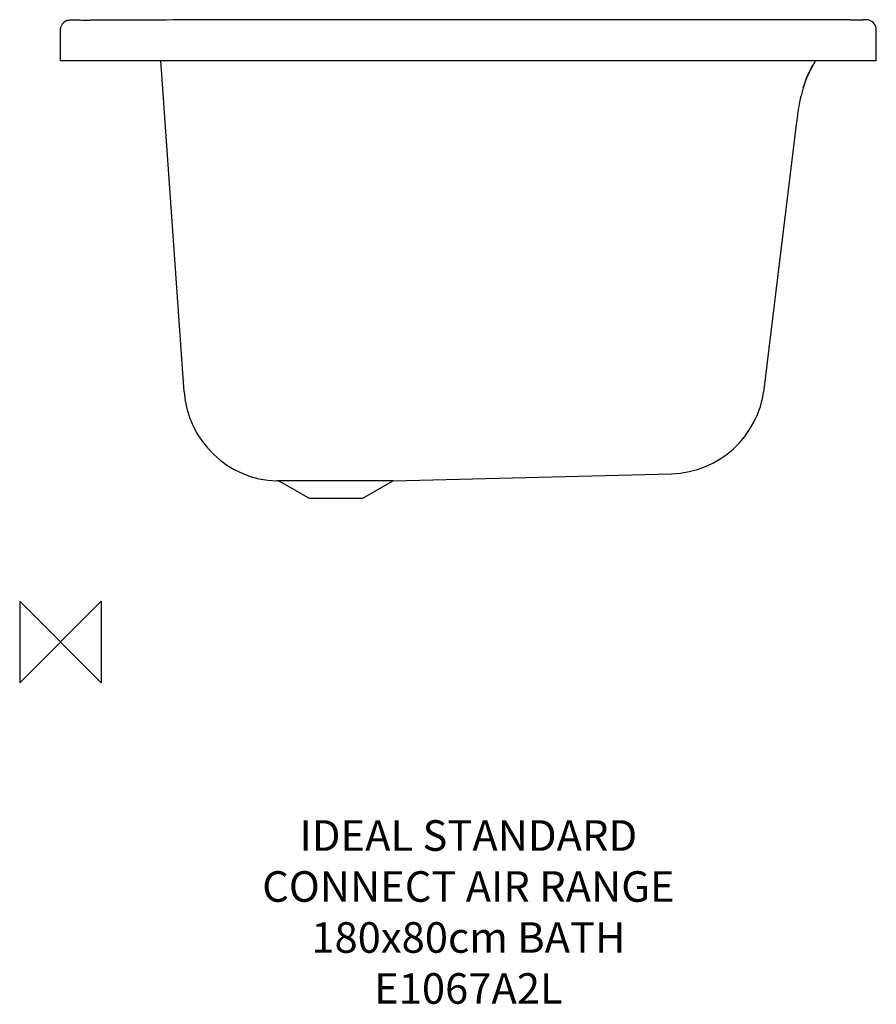
# Model space of a CAD drawing. Units: millimetres. Extents: x -40 to 800, y -355 to 610.
import ezdxf

# ---------------------------------------------------------------- set-up
doc = ezdxf.new("R2010")
doc.units = ezdxf.units.MM
doc.header["$LTSCALE"] = 54.820741
doc.header["$MEASUREMENT"] = 0
for name, color, linetype in [('DETAIL', 2, 'CONTINUOUS'), ('ORIGIN', 6, 'CONTINUOUS'), ('Text', 7, 'CONTINUOUS')]:
    doc.layers.add(name, color=color, linetype=linetype)
doc.styles.add('Fastrack', font='simplex.shx')

# ---------------------------------------------------------------- blocks, each defined once
blk = doc.blocks.new('ORIGIN')
at = {"layer": 'ORIGIN'}
blk.add_lwpolyline([(-20, 20), (-20, -20), (20, 20), (20, -20)], close=True, dxfattribs=at)

msp = doc.modelspace()

# ---------------------------------------------------------------- linework, layer by layer
at = {"layer": 'DETAIL'}
for p, q in [((37, 609.89), (33.62, 609.89)), ((144.46, 609.99), (143.86, 609.99)), ((668.15, 610), (187.86, 610)), ((740.66, 610.05), (733.85, 610.04)), ((746.95, 610.07), (740.66, 610.05)), ((767.03, 610.12), (762.71, 610.1)), ((770.97, 610.13), (767.03, 610.12)), ((789.91, 610.25), (787.02, 610.22)), ((0, 570.36), (0, 600.1)), ((0, 570.36), (0, 600.1)), ((800, 570.36), (800, 600.25)), ((0, 570.36), (800, 570.36)), ((121.27, 245.27), (98.54, 570.36)), ((732.93, 556.02), (734.56, 559.49)), ((728.33, 543.57), (726.23, 535.52)), ((728.33, 543.57), (728.56, 544.33)), ((728.56, 544.33), (729.46, 547.14)), ((726.03, 534.65), (726.23, 535.52)), ((726.23, 535.52), (726.15, 535.19)), ((723.64, 521.31), (723.84, 522.66)), ((723.84, 522.66), (724.02, 523.84)), ((724.02, 523.84), (724.23, 525.12)), ((724.23, 525.12), (724.4, 526.17)), ((724.4, 526.17), (724.6, 527.31)), ((724.6, 527.31), (724.74, 528.14)), ((724.74, 528.14), (724.9, 529.02)), ((724.9, 529.02), (725.08, 530)), ((725.08, 530), (725.29, 531.07)), ((722.16, 510.19), (722.65, 514.09)), ((722.65, 514.09), (722.96, 516.45)), ((722.96, 516.45), (723.2, 518.21)), ((723.2, 518.21), (723.42, 519.82)), ((723.42, 519.82), (723.64, 521.31)), ((689.9, 247.48), (722.16, 510.19)), ((326.33, 157.83), (599.07, 164.97)), ((213.67, 157.83), (212.16, 157.87)), ((213.67, 157.83), (215.09, 157.43)), ((326.33, 157.83), (213.67, 157.83)), ((243.5, 141.03), (215.09, 157.43)), ((243.5, 141.03), (215.09, 157.43)), ((296.5, 141.03), (324.91, 157.43)), ((326.33, 157.83), (324.91, 157.43)), ((243.5, 141.03), (296.5, 141.03))]:
    msp.add_line(p, q, dxfattribs=at)
for points in [[(734.56, 559.49), (736.27, 562.79), (738.16, 566.13)], [(729.46, 547.14), (730.5, 550.06), (731.55, 552.77), (732.93, 556.02)], [(725.29, 531.07), (725.54, 532.31), (725.68, 533.01), (725.85, 533.79), (726.03, 534.65)]]:
    msp.add_lwpolyline(points, dxfattribs=at)
for centre, radius, start, end in [((10, 600.1), 10, 111.70045, 157.23053), ((27.03, 1509.65), 899.7, 268.9275, 269.13965), ((34.23, 2052.21), 1442.32, 269.17699, 269.77393), ((753.97, 4732.26), 4122.17, 270.27781, 270.45939), ((790, 600.25), 10, 22.62279, 67.86697), ((828.82, 512.69), 105.24, 146.66233, 149.48079), ((826.86, 513.82), 102.97, 149.47094, 153.43893), ((824.7, 514.92), 100.55, 153.45073, 154.31688), ((653.7, 295.15), 41.74, 352.17399, 352.99954), ((213.68, 263.06), 93.42, 184.00001, 184.22852), ((598.09, 265.6), 93.34, 352.75007, 352.99998), ((215.05, 251.83), 94, 184, 268.24316), ((596.61, 258.94), 94, 271.74772, 353), ((213.59, 154.83), 3, 60, 88.5)]:
    msp.add_arc(centre, radius, start, end, dxfattribs=at)
for points in [[(6.3, 609.39), (7.52, 609.88), (8.87, 610.12), (10.19, 610.1)], [(31.12, 609.89), (30.26, 609.9), (29.4, 609.9), (28.54, 609.9)], [(33.62, 609.89), (32.78, 609.89), (31.95, 609.89), (31.12, 609.89)], [(143.86, 609.99), (108.24, 609.97), (72.62, 609.91), (37, 609.89)], [(187.86, 609.99), (173.39, 609.99), (158.93, 609.99), (144.46, 609.99)], [(733.85, 610.04), (711.95, 610), (690.05, 609.99), (668.15, 609.99)], [(762.71, 610.1), (757.45, 610.09), (752.2, 610.08), (746.95, 610.07)], [(773.96, 610.14), (772.96, 610.13), (771.96, 610.13), (770.97, 610.13)], [(793.77, 609.51), (792.56, 610), (791.22, 610.26), (789.91, 610.25)], [(0, 600.1), (0, 601.42), (0.27, 602.76), (0.78, 603.97)], [(800, 600.25), (800, 601.55), (799.73, 602.89), (799.23, 604.09)], [(734.08, 558.5), (731.77, 553.69), (729.86, 548.68), (728.33, 543.57)]]:
    msp.add_open_spline(points, degree=3, dxfattribs=at)

# ---------------------------------------------------------------- block references
at = {"layer": 'ORIGIN', "xscale": -2, "yscale": 2, "zscale": 2}
msp.add_blockref('ORIGIN', (0, 0), dxfattribs=at)

# ---------------------------------------------------------------- texts
at = {"layer": 'Text', "insert": (400, -174.89), "char_height": 30, "width": 2237.2895, "attachment_point": 2, "style": 'Fastrack'}
msp.add_mtext('IDEAL STANDARD\\PCONNECT AIR RANGE\\P180x80cm BATH\\PE1067A2L', dxfattribs=at)

doc.saveas('drawing.dxf')
